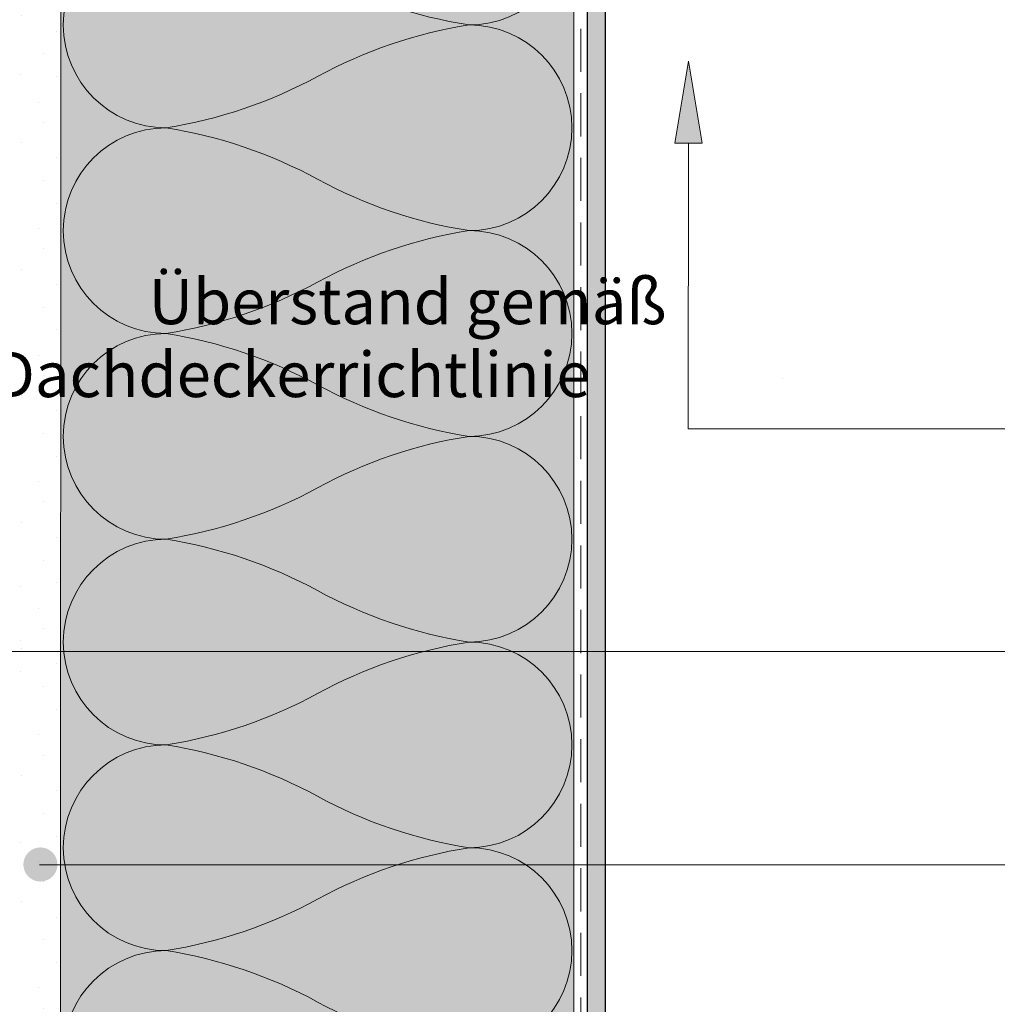
# Model space of a CAD drawing. Units: metres. Extents: x 731 to 1336, y -505 to 35.
# Drawn here: x 1192 to 1246, y -142 to -87 of the extents above; entities that cross this region are included whole.
import ezdxf

# ---------------------------------------------------------------- set-up
doc = ezdxf.new("R2010")
doc.units = ezdxf.units.M
doc.header["$LTSCALE"] = 0.0125
doc.linetypes.add('Verdeckt3', pattern=[9.525, 6.35, -3.175])
for name, color, linetype, lineweight, true_color in [('0_BEM_LIN', 154, 'Continuous', 9, 0x005aaa), ('0_EDELP', 254, 'Continuous', 30, 0xf0fccf), ('0_FARBANSTR.', 177, 'Continuous', 30, 0x2b2c7c), ('0_FÜLLFL_hellgrün', 254, 'Continuous', 5, 0xbae5d6)]:
    doc.layers.add(name, color=color, linetype=linetype, lineweight=lineweight, true_color=true_color)
for name, color, linetype, lineweight in [('0_KONTUR', 250, 'Continuous', 18), ('0_MUS_poly', 250, 'Continuous', 9), ('0_TEXT_num', 250, 'Continuous', 9)]:
    doc.layers.add(name, color=color, linetype=linetype, lineweight=lineweight)
doc.layers.add('0_KREIS', color=154, linetype='Continuous', true_color=0x005aaa)
doc.layers.add('0_MUS_klebem_1', color=7, linetype='Continuous')
doc.styles.add('Arial', font='arial.ttf')

msp = doc.modelspace()

# ---------------------------------------------------------------- hatches: boundary and pattern name
at = {"layer": '0_EDELP'}
h = msp.add_hatch(color=256, dxfattribs=at)
h.dxf.hatch_style = 1
h.paths.add_polyline_path([(1223.408, -62.36), (1223.408, -205.796), (1224.405, -205.796), (1224.405, -62.13)])
at = {"layer": '0_FÜLLFL_hellgrün'}
h = msp.add_hatch(color=256, dxfattribs=at)
h.dxf.hatch_style = 1
h.paths.add_polyline_path([(1222.677, -59.185), (1217.462, -59.185), (1194.282, -59.185), (1194.276, -205.796), (1222.671, -205.798)])
at = {"layer": '0_KREIS'}
h = msp.add_hatch(color=256, dxfattribs=at)
edge = h.paths.add_edge_path()
edge.add_arc((1193.16, -133.983), 0.944, 0, 360)
at = {"layer": '0_MUS_klebem_1', "linetype": 'Continuous', "lineweight": 13, "ltscale": 2, "transparency": 33554687}
h = msp.add_hatch(dxfattribs=at)
h.set_pattern_fill('GENERAL_STIPPLE', color=256, scale=7, pattern_type=2)
h.set_pattern_definition([(0, (700.823, -252.9576), (0, 7), [0, -7]), (0, (703.063, -252.8176), (0, 7), [0, -7]), (0, (701.803, -251.2776), (0, 7), [0, -7]), (0, (703.343, -250.1576), (0, 7), [0, -7]), (0, (701.523, -249.7376), (0, 7), [0, -7]), (0, (702.083, -248.0576), (0, 7), [0, -7]), (0, (701.103, -246.7976), (0, 7), [0, -7]), (0, (703.343, -246.9376), (0, 7), [0, -7]), (0, (705.023, -246.6576), (0, 7), [0, -7]), (0, (705.863, -248.3376), (0, 7), [0, -7]), (0, (707.263, -248.4776), (0, 7), [0, -7]), (0, (707.263, -250.9976), (0, 7), [0, -7]), (0, (706.003, -251.8376), (0, 7), [0, -7]), (0, (704.043, -251.4176), (0, 7), [0, -7]), (0, (705.303, -250.1576), (0, 7), [0, -7]), (0, (704.043, -248.8976), (0, 7), [0, -7]), (0, (706.983, -252.8176), (0, 7), [0, -7])])
edge = h.paths.add_edge_path()
edge.add_line((1194.37, -58.452), (1191.994, -58.452))
edge.add_line((1191.994, -58.452), (1191.995, -205.798))
edge.add_line((1191.995, -205.798), (1193.749, -205.795))
edge.add_line((1193.749, -205.795), (1193.719, -200.374))
edge.add_arc((1193.397, -200.218), 0.358, 25.7563, 334.2437, ccw=False)
edge.add_arc((1193.592, -199.075), 0.996, -41.3834, 277.3449, ccw=False)
edge.add_line((1194.339, -199.733), (1194.37, -58.452))
at = {"layer": '0_TEXT_num', "ltscale": 0.01, "transparency": 33554559}
h = msp.add_hatch(color=256, dxfattribs=at)
h.dxf.hatch_style = 1
h.paths.add_polyline_path([(1229.004, -89.55), (1228.248, -94.087), (1229.004, -94.087)])
h = msp.add_hatch(color=256, dxfattribs=at)
h.dxf.hatch_style = 1
h.paths.add_polyline_path([(1229.004, -89.55), (1229.004, -94.087), (1229.76, -94.087)])

# ---------------------------------------------------------------- linework, layer by layer
at = {"layer": '0_BEM_LIN'}
for p, q in [((1157.847, -122.202), (1271.562, -122.202)), ((1193.113, -133.999), (1271.562, -133.999))]:
    msp.add_line(p, q, dxfattribs=at)
at = {"layer": '0_FARBANSTR.', "ltscale": 0.01, "transparency": 33554559}
for p, q in [((1223.408, -62.36), (1223.408, -205.796)), ((1224.405, -62.13), (1224.405, -205.796))]:
    msp.add_line(p, q, dxfattribs=at)
at = {"layer": '0_KONTUR'}
for p, q in [((1222.671, -205.796), (1222.676, -50.324)), ((1194.276, -205.796), (1194.282, -59.185))]:
    msp.add_line(p, q, dxfattribs=at)
at = {"layer": '0_KONTUR', "linetype": 'Verdeckt3', "ltscale": 30}
msp.add_line((1223.052, -73.472), (1223.052, -205.665), dxfattribs=at)
at = {"layer": '0_KONTUR', "linetype": 'Continuous', "lineweight": 13, "ltscale": 2, "transparency": 33554687}
for p, q in [((1192.031, -90.28), (1192.031, -90.28)), ((1234.192, -107.079), (1234.192, -107.079)), ((1192.031, -118.594), (1192.031, -118.594)), ((1192.031, -121.614), (1192.031, -121.614)), ((1192.031, -123.313), (1192.031, -123.313)), ((1192.031, -132.751), (1192.031, -132.751))]:
    msp.add_line(p, q, dxfattribs=at)
at = {"layer": '0_MUS_poly', "lineweight": 5, "transparency": 33554687}
for points in [[(1216.872, -76.175, -1), (1216.872, -87.552, -0.085709), (1208.492, -84.708, 0.085709)], [(1200.113, -81.863, 1), (1200.113, -93.24, 0.085709), (1208.492, -90.396, -0.085709), (1216.872, -87.552, -1), (1216.872, -98.928, -0.085709), (1208.492, -96.084, 0.085709), (1200.113, -93.24, 1), (1200.113, -104.616, 0.085709), (1208.492, -101.772, -0.085709), (1216.872, -98.928, -1), (1216.872, -110.304, -0.085709), (1208.492, -107.46, 0.085709), (1200.113, -104.616, 1), (1200.113, -115.993, 0.085709), (1208.492, -113.149, -0.085709), (1216.872, -110.304, -1), (1216.872, -121.681, -0.085709), (1208.492, -118.837, 0.085709), (1200.113, -115.993, 1), (1200.113, -127.369, 0.085709), (1208.492, -124.525, -0.085709), (1216.872, -121.681, -1), (1216.872, -133.057, -0.085709), (1208.492, -130.213, 0.085709), (1200.113, -127.369, 1), (1200.113, -138.745, 0.085709), (1208.492, -135.901, -0.085709), (1216.872, -133.057, -1), (1216.872, -144.434, -0.085709), (1208.492, -141.589, 0.085709), (1200.113, -138.745, 1), (1200.113, -150.122, 0.085709)]]:
    msp.add_lwpolyline(points, format="xyb", dxfattribs=at)
at = {"layer": '0_TEXT_num'}
for p, q in [((1229.004, -89.55), (1228.248, -94.087)), ((1229.76, -94.087), (1229.004, -89.55)), ((1228.248, -94.087), (1229.76, -94.087)), ((1229.004, -94.087), (1229.003, -109.882)), ((1229.003, -109.882), (1271.562, -109.884))]:
    msp.add_line(p, q, dxfattribs=at)

# ---------------------------------------------------------------- texts
at = {"layer": '0_BEM_LIN', "color": 0, "transparency": 33554687, "insert": (1270.421, -108.133), "char_height": 2.5, "attachment_point": 7, "line_spacing_factor": 0.96736, "style": 'Arial'}
msp.add_mtext('\\P\\pi-28.815; Überstand gemäß\\P\\pi-32.271; Dachdeckerrichtlinie', dxfattribs=at)

doc.saveas('drawing.dxf')
